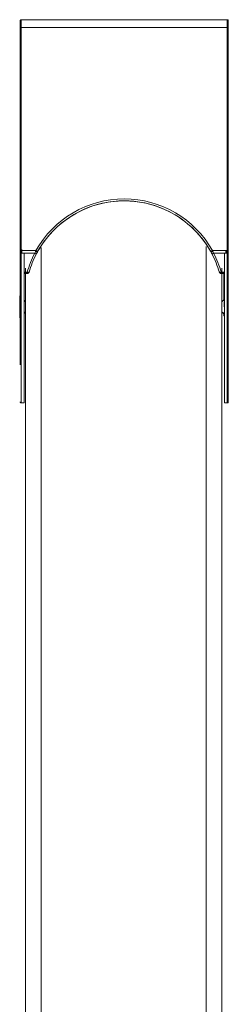
# Model space of a CAD drawing. Units: inches. Extents: x 21 to 4456, y 745 to 3881.
# Drawn here: x 1576 to 1682, y 2595 to 3097 of the extents above; entities that cross this region are included whole.
import ezdxf

# ---------------------------------------------------------------- set-up
doc = ezdxf.new("R2010")
doc.units = ezdxf.units.IN
doc.header["$MEASUREMENT"] = 0
for name, color, linetype, lineweight in [('7_dwg', 8, 'Continuous', 9), ('HAGS-ST-SS', 7, 'Continuous', 9), ('HAGS-ST-Titanium', 7, 'Continuous', 9), ('HAGS-ST-Vibrant Green', 7, 'Continuous', 9)]:
    doc.layers.add(name, color=color, linetype=linetype, lineweight=lineweight)

# ---------------------------------------------------------------- blocks, each defined once
blk = doc.blocks.new('7_dwg-328244-North')
at = {"layer": 'HAGS-ST-SS'}
for p, q in [((6371.6, 1119.46), (6371.6, 1122.96)), ((6371.6, 1122.96), (6371.6, 1119.46)), ((6372.1, 1119.46), (6372.1, 1123.46)), ((6372.1, 1123.46), (6477.1, 1123.46)), ((6477.1, 1123.46), (6477.1, 1119.46)), ((6477.6, 1119.46), (6477.6, 1122.96)), ((6477.6, 1122.96), (6477.6, 1119.46)), ((6371.6, 1119.46), (6371.6, 1005.68)), ((6371.6, 1005.68), (6371.6, 1119.46)), ((6372.1, 1119.46), (6371.6, 1119.46)), ((6372.1, 1005.68), (6372.1, 1119.46)), ((6372.1, 1119.46), (6477.1, 1119.46)), ((6477.6, 1119.46), (6477.1, 1119.46)), ((6477.1, 1119.46), (6477.1, 1005.68)), ((6477.6, 1005.68), (6477.6, 1119.46)), ((6477.6, 1119.46), (6477.6, 1005.68)), ((6371.6, 1005.68), (6371.6, 1004.47)), ((6371.6, 1004.47), (6371.6, 1005.68)), ((6372.1, 1005.68), (6371.6, 1005.68)), ((6371.6, 1005.67), (6371.6, 998.54)), ((6371.6, 998.6), (6371.6, 1005.67)), ((6371.6, 1004.47), (6371.6, 981.89)), ((6371.6, 971.3), (6371.6, 1004.47)), ((6372.05, 1004.97), (6372.05, 1006.27)), ((6372.05, 1005.68), (6372.05, 1004.31)), ((6372.05, 1005.67), (6372.05, 1004.3)), ((6372.1, 1004.31), (6372.1, 1005.68)), ((6373.6, 1005.68), (6372.1, 1005.68)), ((6372.1, 928), (6372.1, 1004.31)), ((6372.1, 1004.31), (6373.6, 1004.31)), ((6372.55, 1006.27), (6372.55, 1004.97)), ((6372.55, 1004.31), (6372.55, 1005.68)), ((6379.64, 1005.68), (6373.6, 1005.68)), ((6379.08, 1004.31), (6373.6, 1004.31)), ((6373.6, 994.64), (6373.6, 1004.31)), ((6380.41, 1005), (6379.36, 1005)), ((6380.52, 1005.19), (6379.64, 1005.68)), ((6468.68, 1005.19), (6469.55, 1005.68)), ((6468.78, 1005), (6469.83, 1005)), ((6475.6, 1005.68), (6469.55, 1005.68)), ((6470.11, 1004.31), (6475.6, 1004.31)), ((6477.1, 1005.68), (6475.6, 1005.68)), ((6475.6, 1004.31), (6477.1, 1004.31)), ((6475.6, 994.64), (6475.6, 1004.31)), ((6476.39, 1004.31), (6476.39, 1005.68)), ((6476.6, 1004.31), (6476.6, 1005.68)), ((6476.6, 1004.31), (6476.6, 1005.68)), ((6477.6, 1005.68), (6477.1, 1005.68)), ((6477.1, 1005.68), (6477.1, 1004.31)), ((6477.1, 1004.31), (6477.1, 928)), ((6477.6, 981.85), (6477.6, 1005.68)), ((6477.6, 981.85), (6477.6, 1005.68)), ((6477.6, 1005.68), (6477.6, 981.85)), ((6477.6, 1005.68), (6477.6, 1004.47)), ((6477.6, 1004.47), (6477.6, 971.91)), ((6371.6, 995.99), (6371.6, 998.6)), ((6371.6, 998.54), (6371.6, 995.81)), ((6371.6, 982.3), (6371.6, 995.99)), ((6371.6, 995.81), (6371.6, 982.35)), ((6372.05, 996.28), (6372.05, 996.44)), ((6373.6, 994.04), (6373.6, 994.64)), ((6375.17, 994.64), (6373.6, 994.64)), ((6374.39, 994.38), (6373.6, 994.38)), ((6375.27, 994.38), (6373.6, 994.38)), ((6375.17, 994.64), (6375.17, 993.98)), ((6376.23, 995.07), (6376.14, 994.73)), ((6473.06, 994.73), (6472.96, 995.07)), ((6474.02, 994.64), (6473.38, 994.56)), ((6473.92, 994.38), (6475.6, 994.38)), ((6474.02, 993.98), (6474.02, 994.64)), ((6475.6, 994.64), (6474.02, 994.64)), ((6475.39, 994.38), (6474.39, 994.38)), ((6475.39, 994.64), (6475.39, 980.36)), ((6475.6, 994.04), (6475.6, 994.64)), ((6373.6, 928), (6373.6, 994.14)), ((6374.39, 994.04), (6373.6, 994.04)), ((6373.6, 994.04), (6375.17, 994.04)), ((6373.6, 993.98), (6374.39, 993.98)), ((6373.6, 993.98), (6375.17, 993.98)), ((6375.17, 993.98), (6375.17, 994.04)), ((6474.02, 994.04), (6474.02, 993.98)), ((6474.02, 994.04), (6475.6, 994.04)), ((6474.02, 993.98), (6475.6, 993.98)), ((6475.39, 994.04), (6474.39, 994.03)), ((6474.39, 993.98), (6475.39, 993.98)), ((6475.6, 928), (6475.6, 994.14)), ((6372.1, 981.72), (6371.39, 981.72)), ((6371.6, 981.11), (6371.6, 982.6)), ((6374.39, 979.6), (6373.6, 980.39)), ((6374.39, 979.6), (6373.6, 980.39)), ((6475.6, 980.81), (6474.39, 979.6)), ((6475.39, 980.6), (6474.39, 979.6)), ((6371.6, 977), (6371.6, 978.56)), ((6371.6, 977), (6371.6, 975.44)), ((6373.6, 973.61), (6374.39, 974.4)), ((6373.6, 973.61), (6374.39, 974.4)), ((6474.39, 974.4), (6475.62, 973.16)), ((6474.39, 974.4), (6475.54, 973.25)), ((6477.6, 977), (6477.6, 977)), ((6477.6, 977), (6477.6, 977)), ((6371.39, 972.29), (6372.1, 972.29)), ((6371.6, 972.89), (6371.6, 971.4)), ((6371.6, 963.73), (6371.6, 971.4)), ((6371.6, 971.17), (6371.6, 963.73)), ((6372.05, 970.67), (6372.05, 970.32)), ((6372.05, 970.32), (6372.05, 970.25)), ((6475.39, 972.46), (6475.39, 973.46)), ((6475.39, 973.46), (6475.39, 972.46)), ((6475.6, 972.46), (6475.39, 972.46)), ((6475.6, 972.46), (6475.39, 972.46)), ((6477.6, 972.15), (6477.6, 972.15)), ((6477.6, 971.46), (6477.6, 972.05)), ((6477.6, 972.05), (6477.6, 971.46)), ((6372.05, 968.51), (6372.05, 968.51)), ((6371.6, 963.73), (6371.6, 947.51)), ((6371.6, 947.51), (6371.6, 963.73)), ((6372.1, 928), (6373.6, 928)), ((6475.6, 928), (6477.1, 928))]:
    blk.add_line(p, q, dxfattribs=at)
at = {"layer": 'HAGS-ST-SS', "flags": 128}
for points in [[(6371.6, 1122.96), (6371.6, 1122.98), (6371.6, 1123), (6371.6, 1123.02), (6371.6, 1123.04), (6371.61, 1123.06), (6371.61, 1123.08), (6371.61, 1123.1), (6371.62, 1123.12), (6371.63, 1123.14), (6371.63, 1123.15), (6371.64, 1123.17), (6371.65, 1123.19), (6371.66, 1123.21), (6371.67, 1123.23), (6371.68, 1123.24), (6371.69, 1123.26), (6371.71, 1123.27), (6371.72, 1123.29), (6371.73, 1123.3), (6371.75, 1123.32), (6371.76, 1123.33), (6371.78, 1123.35), (6371.79, 1123.36), (6371.81, 1123.37), (6371.83, 1123.38), (6371.84, 1123.39), (6371.86, 1123.4), (6371.88, 1123.41), (6371.9, 1123.42), (6371.91, 1123.43), (6371.93, 1123.43), (6371.95, 1123.44), (6371.97, 1123.44), (6371.99, 1123.45), (6372.01, 1123.45), (6372.03, 1123.46), (6372.05, 1123.46)], [(6477.14, 1123.46), (6477.16, 1123.46), (6477.17, 1123.45), (6477.19, 1123.45), (6477.21, 1123.45), (6477.23, 1123.44), (6477.25, 1123.43), (6477.27, 1123.43), (6477.29, 1123.42), (6477.31, 1123.41), (6477.33, 1123.4), (6477.34, 1123.39), (6477.36, 1123.38), (6477.38, 1123.37), (6477.39, 1123.36), (6477.41, 1123.35), (6477.42, 1123.34), (6477.44, 1123.32), (6477.45, 1123.31), (6477.47, 1123.29), (6477.48, 1123.28), (6477.49, 1123.26), (6477.5, 1123.25), (6477.52, 1123.23), (6477.53, 1123.21), (6477.54, 1123.2), (6477.55, 1123.18), (6477.55, 1123.16), (6477.56, 1123.14), (6477.57, 1123.12), (6477.57, 1123.1), (6477.58, 1123.08), (6477.58, 1123.06), (6477.59, 1123.04), (6477.59, 1123.03), (6477.59, 1123.01), (6477.59, 1122.99), (6477.6, 1122.97), (6477.6, 1122.96)], [(6477.6, 1122.96), (6477.6, 1122.96), (6477.6, 1122.95), (6477.6, 1122.93), (6477.6, 1122.92), (6477.6, 1122.89), (6477.6, 1122.86), (6477.6, 1122.82), (6477.6, 1122.78), (6477.6, 1122.74), (6477.6, 1122.68), (6477.6, 1122.63), (6477.6, 1122.56), (6477.6, 1122.5), (6477.6, 1122.43), (6477.6, 1122.35), (6477.6, 1122.27), (6477.6, 1122.18), (6477.6, 1122.09), (6477.6, 1122), (6477.6, 1121.9), (6477.6, 1121.8), (6477.6, 1121.69), (6477.6, 1121.58), (6477.6, 1121.47), (6477.6, 1121.35), (6477.6, 1121.23), (6477.6, 1121.11), (6477.6, 1120.98), (6477.6, 1120.86), (6477.6, 1120.73), (6477.6, 1120.6), (6477.6, 1120.46), (6477.6, 1120.33), (6477.6, 1120.19), (6477.6, 1120.05), (6477.6, 1119.92), (6477.6, 1119.78), (6477.6, 1119.64), (6477.6, 1119.5)], [(6477.6, 1119.46), (6477.6, 1119.6), (6477.6, 1119.74), (6477.6, 1119.88), (6477.6, 1120.02), (6477.6, 1120.16), (6477.6, 1120.29), (6477.6, 1120.43), (6477.6, 1120.56), (6477.6, 1120.69), (6477.6, 1120.82), (6477.6, 1120.95), (6477.6, 1121.08), (6477.6, 1121.2), (6477.6, 1121.32), (6477.6, 1121.44), (6477.6, 1121.55), (6477.6, 1121.66), (6477.6, 1121.77), (6477.6, 1121.87), (6477.6, 1121.97), (6477.6, 1122.07), (6477.6, 1122.16), (6477.6, 1122.24), (6477.6, 1122.33), (6477.6, 1122.41), (6477.6, 1122.48), (6477.6, 1122.55), (6477.6, 1122.61), (6477.6, 1122.67), (6477.6, 1122.72), (6477.6, 1122.77), (6477.6, 1122.81), (6477.6, 1122.85), (6477.6, 1122.88), (6477.6, 1122.91), (6477.6, 1122.93), (6477.6, 1122.95), (6477.6, 1122.96), (6477.6, 1122.96)], [(6380.52, 1005.19), (6381.53, 1006.94), (6382.62, 1008.64), (6383.78, 1010.29), (6385, 1011.9), (6386.28, 1013.46), (6387.63, 1014.97), (6389.03, 1016.42), (6390.49, 1017.81), (6392.01, 1019.14), (6393.58, 1020.42), (6395.19, 1021.62), (6396.86, 1022.77), (6398.57, 1023.84), (6400.32, 1024.85), (6402.11, 1025.78), (6403.93, 1026.65), (6405.79, 1027.44), (6407.68, 1028.15), (6409.6, 1028.79), (6411.54, 1029.35), (6413.5, 1029.83), (6415.47, 1030.24), (6417.47, 1030.56), (6419.47, 1030.81), (6421.48, 1030.97), (6423.5, 1031.06), (6425.52, 1031.06), (6427.54, 1030.98), (6429.55, 1030.83), (6431.56, 1030.59), (6433.55, 1030.27), (6435.53, 1029.87), (6437.49, 1029.39), (6439.43, 1028.84), (6441.35, 1028.21), (6443.24, 1027.5), (6445.1, 1026.72), (6446.93, 1025.86), (6448.72, 1024.93), (6450.48, 1023.93), (6452.19, 1022.86), (6453.86, 1021.72), (6455.48, 1020.52), (6457.05, 1019.25), (6458.57, 1017.92), (6460.04, 1016.54), (6461.45, 1015.09), (6462.8, 1013.59), (6464.09, 1012.03), (6465.31, 1010.43), (6466.47, 1008.78), (6467.57, 1007.08), (6468.59, 1005.34), (6468.68, 1005.19)], [(6371.6, 1005.68), (6371.6, 1004.45), (6371.6, 1001.73), (6371.6, 999.05), (6371.6, 998.54)], [(6371.6, 998.6), (6371.6, 1001.27), (6371.6, 1003.99), (6371.6, 1005.68)], [(6379.97, 1004.19), (6379.67, 1004.12), (6379.08, 1004.31)], [(6469.22, 1004.19), (6469.53, 1004.12), (6470.11, 1004.31)], [(6477.6, 1004.47), (6477.6, 1004.6), (6477.6, 1004.74), (6477.6, 1004.87), (6477.6, 1005.01), (6477.6, 1005.15), (6477.6, 1005.29), (6477.6, 1005.42), (6477.6, 1005.56), (6477.6, 1005.68)], [(6477.6, 928.5), (6477.6, 928.58), (6477.6, 928.84), (6477.6, 929.27), (6477.6, 929.86), (6477.6, 930.63), (6477.6, 931.56), (6477.6, 932.66), (6477.6, 933.92), (6477.6, 935.35), (6477.6, 936.93), (6477.6, 938.68), (6477.6, 940.57), (6477.6, 942.62), (6477.6, 944.82), (6477.6, 947.16), (6477.6, 949.64), (6477.6, 952.26), (6477.6, 955.02), (6477.6, 957.9), (6477.6, 960.9), (6477.6, 964.03), (6477.6, 967.27), (6477.6, 970.61), (6477.6, 974.06), (6477.6, 977.61), (6477.6, 981.25), (6477.6, 984.98), (6477.6, 988.79), (6477.6, 992.67), (6477.6, 996.63), (6477.6, 1000.64), (6477.6, 1004.47)], [(6371.6, 995.48), (6371.6, 995.49), (6371.6, 995.5), (6371.6, 995.52), (6371.6, 995.56), (6371.6, 995.59), (6371.6, 995.64), (6371.6, 995.7), (6371.6, 995.76), (6371.6, 995.84), (6371.6, 995.92), (6371.6, 996.01), (6371.6, 996.11), (6371.6, 996.21), (6371.6, 996.32), (6371.6, 996.45), (6371.6, 996.57), (6371.6, 996.71), (6371.6, 996.85), (6371.6, 997), (6371.6, 997.15), (6371.6, 997.31), (6371.6, 997.48), (6371.6, 997.65), (6371.6, 997.83), (6371.6, 998.01), (6371.6, 998.2), (6371.6, 998.39), (6371.6, 998.59), (6371.6, 998.6)], [(6371.6, 998.54), (6371.6, 998.34), (6371.6, 998.15), (6371.6, 997.96), (6371.6, 997.78), (6371.6, 997.6), (6371.6, 997.43), (6371.6, 997.26), (6371.6, 997.1), (6371.6, 996.94), (6371.6, 996.8), (6371.6, 996.65), (6371.6, 996.52), (6371.6, 996.39), (6371.6, 996.27), (6371.6, 996.16), (6371.6, 996.05), (6371.6, 995.95), (6371.6, 995.86), (6371.6, 995.78), (6371.6, 995.71), (6371.6, 995.64), (6371.6, 995.58), (6371.6, 995.53), (6371.6, 995.49), (6371.6, 995.46), (6371.6, 995.44), (6371.6, 995.43), (6371.6, 995.42)], [(6371.6, 997.49), (6371.6, 997.51), (6371.6, 997.53), (6371.6, 997.55), (6371.6, 997.57), (6371.61, 997.59), (6371.61, 997.61), (6371.61, 997.63), (6371.62, 997.65), (6371.63, 997.67), (6371.63, 997.68), (6371.64, 997.7), (6371.65, 997.72), (6371.66, 997.74), (6371.67, 997.76), (6371.68, 997.77), (6371.69, 997.79), (6371.71, 997.8), (6371.72, 997.82), (6371.73, 997.83), (6371.75, 997.85), (6371.76, 997.86), (6371.78, 997.88), (6371.79, 997.89), (6371.81, 997.9), (6371.83, 997.91), (6371.84, 997.92), (6371.86, 997.93), (6371.88, 997.94), (6371.9, 997.95), (6371.91, 997.96), (6371.93, 997.96), (6371.95, 997.97), (6371.97, 997.97), (6371.99, 997.98), (6372.01, 997.98), (6372.03, 997.99), (6372.05, 997.99), (6372.05, 997.99)], [(6371.6, 997.02), (6371.6, 997.04), (6371.6, 997.06), (6371.6, 997.08), (6371.6, 997.1), (6371.61, 997.12), (6371.61, 997.13), (6371.61, 997.15), (6371.62, 997.17), (6371.63, 997.19), (6371.63, 997.21), (6371.64, 997.23), (6371.65, 997.25), (6371.66, 997.26), (6371.67, 997.28), (6371.68, 997.3), (6371.69, 997.31), (6371.71, 997.33), (6371.72, 997.35), (6371.73, 997.36), (6371.75, 997.37), (6371.76, 997.39), (6371.78, 997.4), (6371.79, 997.41), (6371.81, 997.43), (6371.83, 997.44), (6371.84, 997.45), (6371.86, 997.46), (6371.88, 997.47), (6371.9, 997.47), (6371.91, 997.48), (6371.93, 997.49), (6371.95, 997.49), (6371.97, 997.5), (6371.99, 997.5), (6372.01, 997.51)], [(6371.6, 995.99), (6371.6, 995.9), (6371.6, 995.82), (6371.6, 995.75), (6371.6, 995.68), (6371.6, 995.63), (6371.6, 995.58), (6371.6, 995.55), (6371.6, 995.52), (6371.6, 995.5), (6371.6, 995.49), (6371.6, 995.48)], [(6371.6, 995.42), (6371.6, 995.43), (6371.6, 995.44), (6371.6, 995.46), (6371.6, 995.49), (6371.6, 995.53), (6371.6, 995.58), (6371.6, 995.64), (6371.6, 995.7), (6371.6, 995.77), (6371.6, 995.81)], [(6375.15, 993.98), (6375.19, 993.98), (6375.23, 993.98), (6375.27, 993.99), (6375.31, 993.99), (6375.35, 994), (6375.38, 994), (6375.42, 994.01), (6375.46, 994.02), (6375.49, 994.04), (6375.53, 994.05), (6375.57, 994.06), (6375.6, 994.08), (6375.63, 994.1), (6375.67, 994.11), (6375.7, 994.13), (6375.73, 994.16), (6375.76, 994.18), (6375.79, 994.2), (6375.82, 994.23), (6375.85, 994.25), (6375.88, 994.28), (6375.9, 994.31), (6375.93, 994.33), (6375.95, 994.36), (6375.98, 994.39), (6376, 994.43), (6376.02, 994.46), (6376.04, 994.49), (6376.06, 994.53), (6376.07, 994.56), (6376.09, 994.6), (6376.1, 994.64), (6376.12, 994.67), (6376.13, 994.7)], [(6376.13, 994.7), (6375.81, 994.56), (6375.17, 994.64)], [(6473.06, 994.7), (6473.08, 994.66), (6473.09, 994.63), (6473.1, 994.59), (6473.12, 994.55), (6473.14, 994.52), (6473.16, 994.48), (6473.18, 994.45), (6473.2, 994.42), (6473.22, 994.39), (6473.24, 994.36), (6473.27, 994.33), (6473.29, 994.3), (6473.32, 994.27), (6473.35, 994.24), (6473.38, 994.22), (6473.41, 994.19), (6473.44, 994.17), (6473.47, 994.15), (6473.5, 994.13), (6473.53, 994.11), (6473.57, 994.09), (6473.6, 994.07), (6473.63, 994.06), (6473.67, 994.04), (6473.71, 994.03), (6473.74, 994.02), (6473.78, 994.01), (6473.82, 994), (6473.85, 993.99), (6473.89, 993.99), (6473.93, 993.98), (6473.97, 993.98), (6474.01, 993.98), (6474.04, 993.98)], [(6371.6, 963.73), (6371.6, 963.86), (6371.6, 964), (6371.6, 964.14), (6371.6, 964.29), (6371.6, 964.45), (6371.6, 964.61), (6371.6, 964.78), (6371.6, 964.96), (6371.6, 965.14), (6371.6, 965.32), (6371.6, 965.51), (6371.6, 965.7), (6371.6, 965.9), (6371.6, 966.1), (6371.6, 966.31), (6371.6, 966.52), (6371.6, 966.73), (6371.6, 966.94), (6371.6, 967.15), (6371.6, 967.37), (6371.6, 967.59), (6371.6, 967.81), (6371.6, 968.03), (6371.6, 968.25), (6371.6, 968.47), (6371.6, 968.69), (6371.6, 968.91), (6371.6, 969.12), (6371.6, 969.34), (6371.6, 969.55), (6371.6, 969.77), (6371.6, 969.98), (6371.6, 970.18), (6371.6, 970.39), (6371.6, 970.59), (6371.6, 970.78), (6371.6, 970.97), (6371.6, 971.16), (6371.6, 971.35), (6371.6, 971.4)], [(6371.6, 971.17), (6371.6, 970.98), (6371.6, 970.79), (6371.6, 970.59), (6371.6, 970.39), (6371.6, 970.19), (6371.6, 969.98), (6371.6, 969.77), (6371.6, 969.56), (6371.6, 969.34), (6371.6, 969.13), (6371.6, 968.91), (6371.6, 968.69), (6371.6, 968.47), (6371.6, 968.25), (6371.6, 968.03), (6371.6, 967.81), (6371.6, 967.59), (6371.6, 967.38), (6371.6, 967.16), (6371.6, 966.94), (6371.6, 966.73), (6371.6, 966.52), (6371.6, 966.31), (6371.6, 966.11), (6371.6, 965.91), (6371.6, 965.71), (6371.6, 965.51), (6371.6, 965.33), (6371.6, 965.14), (6371.6, 964.96), (6371.6, 964.79), (6371.6, 964.62), (6371.6, 964.45), (6371.6, 964.3), (6371.6, 964.14), (6371.6, 964), (6371.6, 963.86), (6371.6, 963.73), (6371.6, 963.73)], [(6477.6, 972.15), (6477.6, 970.42), (6477.6, 967.08), (6477.6, 963.84), (6477.6, 960.73), (6477.6, 957.73), (6477.6, 954.85), (6477.6, 952.11), (6477.6, 949.5), (6477.6, 947.02), (6477.6, 944.69), (6477.6, 942.5), (6477.6, 940.46), (6477.6, 938.57), (6477.6, 936.84), (6477.6, 935.26), (6477.6, 933.85), (6477.6, 932.59), (6477.6, 931.5), (6477.6, 930.58), (6477.6, 929.82), (6477.6, 929.24), (6477.6, 928.82), (6477.6, 928.57), (6477.6, 928.5)], [(6371.6, 963.73), (6371.6, 961.75), (6371.6, 959.89), (6371.6, 958.16), (6371.6, 956.54), (6371.6, 955.05), (6371.6, 953.69), (6371.6, 952.46), (6371.6, 951.37), (6371.6, 950.4), (6371.6, 949.58), (6371.6, 948.89), (6371.6, 948.34), (6371.6, 947.92), (6371.6, 947.65), (6371.6, 947.52), (6371.6, 947.51)], [(6371.6, 947.51), (6371.6, 947.58), (6371.6, 947.79), (6371.6, 948.14), (6371.6, 948.63), (6371.6, 949.26), (6371.6, 950.02), (6371.6, 950.93), (6371.6, 951.96), (6371.6, 953.13), (6371.6, 954.44), (6371.6, 955.87), (6371.6, 957.43), (6371.6, 959.11), (6371.6, 960.92), (6371.6, 962.84), (6371.6, 963.73)], [(6372.1, 928), (6372.08, 928), (6372.06, 928), (6372.04, 928), (6372.02, 928.01), (6372, 928.01), (6371.98, 928.01), (6371.96, 928.02), (6371.94, 928.02), (6371.92, 928.03), (6371.9, 928.04), (6371.88, 928.05), (6371.86, 928.06), (6371.85, 928.06), (6371.83, 928.08), (6371.81, 928.09), (6371.8, 928.1), (6371.78, 928.11), (6371.77, 928.12), (6371.75, 928.14), (6371.74, 928.15), (6371.72, 928.17), (6371.71, 928.18), (6371.7, 928.2), (6371.69, 928.21), (6371.67, 928.23), (6371.66, 928.25), (6371.65, 928.26), (6371.65, 928.28), (6371.64, 928.3), (6371.63, 928.32), (6371.62, 928.34), (6371.62, 928.36), (6371.61, 928.37), (6371.61, 928.39), (6371.6, 928.41), (6371.6, 928.43), (6371.6, 928.45), (6371.6, 928.47), (6371.6, 928.49), (6371.6, 928.5)], [(6477.6, 928.5), (6477.59, 928.48), (6477.59, 928.46), (6477.59, 928.44), (6477.59, 928.42), (6477.59, 928.4), (6477.58, 928.38), (6477.58, 928.36), (6477.57, 928.34), (6477.56, 928.32), (6477.56, 928.3), (6477.55, 928.29), (6477.54, 928.27), (6477.53, 928.25), (6477.52, 928.23), (6477.51, 928.22), (6477.5, 928.2), (6477.48, 928.18), (6477.47, 928.17), (6477.46, 928.15), (6477.44, 928.14), (6477.43, 928.13), (6477.41, 928.11), (6477.4, 928.1), (6477.38, 928.09), (6477.37, 928.08), (6477.35, 928.07), (6477.33, 928.06), (6477.31, 928.05), (6477.29, 928.04), (6477.28, 928.03), (6477.26, 928.03), (6477.24, 928.02), (6477.22, 928.01), (6477.2, 928.01), (6477.18, 928.01), (6477.16, 928), (6477.14, 928), (6477.12, 928), (6477.1, 928), (6477.1, 928)]]:
    blk.add_lwpolyline(points, dxfattribs=at)
at = {"layer": 'HAGS-ST-SS'}
for centre, radius, start, end in [((6372.1, 1122.96), 0.5, 90, 180), ((6372.1, 1122.96), 0.5, 90, 180), ((6477.1, 1122.96), 0.5, 0, 90), ((6477.1, 1122.96), 0.5, 0, 90), ((6424.6, 980.59), 51.48, 29.1699, 150.8301), ((6424.6, 980.59), 50.48, 53.8334, 150.8301), ((6424.6, 980.59), 50.48, 29.1699, 49.3767)]:
    blk.add_arc(centre, radius, start, end, dxfattribs=at)
for centre, major_axis, ratio, start_param, end_param in [((6372.1, 998.6), (-0.5, 0), 0.432603, 4.794689, 6.283185), ((6372.1, 998.54), (0.5, 0), 0.433532, 1.653096, 3.141593), ((6372.1, 995.99), (0.5, 0), 0.908937, 1.653096, 3.141593), ((6372.1, 995.81), (0.5, 0), 0.92857, 1.653096, 3.141593), ((6767.51, 980.68), (394.28, 0), 0.34202, 3.039785, 3.042334), ((6774.2, 981.6), (399.97, 0), 0.336134, 3.041279, 3.044032), ((6074.99, 981.6), (399.97, 0), 0.336134, 0.097561, 0.100314), ((6081.68, 980.68), (394.28, 0), 0.34202, 0.099259, 0.101808), ((6372.1, 971.4), (0.5, 0), 0.579338, 3.141593, 4.630089), ((6372.1, 971.17), (-0.5, 0), 0.537382, 0, 1.488496), ((6372.1, 963.73), (0.5, 0), 0.815253, 1.653096, 3.141593), ((6372.1, 963.73), (0.5, 0), 0.815265, 1.653096, 3.141593)]:
    blk.add_ellipse(centre, major_axis=major_axis, ratio=ratio, start_param=start_param, end_param=end_param, dxfattribs=at)
for points in [[(6372.1, 1004.31), (6372.03, 1004.31), (6371.9, 1004.32), (6371.73, 1004.36), (6371.62, 1004.41), (6371.6, 1004.45), (6371.6, 1004.47)], [(6372.1, 1004.31), (6372.03, 1004.31), (6371.9, 1004.32), (6371.73, 1004.36), (6371.62, 1004.41), (6371.6, 1004.45), (6371.6, 1004.47)], [(6379.08, 1004.31), (6378.27, 1002.76), (6376.79, 999.59), (6375.65, 996.3), (6375.17, 994.64)], [(6379.36, 1004.99), (6379.26, 1004.76), (6379.17, 1004.53), (6379.08, 1004.31)], [(6379.64, 1005.68), (6379.55, 1005.45), (6379.45, 1005.22), (6379.36, 1004.99)], [(6469.83, 1004.99), (6469.74, 1005.22), (6469.65, 1005.45), (6469.55, 1005.68)], [(6470.11, 1004.31), (6470.02, 1004.53), (6469.93, 1004.76), (6469.83, 1004.99)], [(6474.02, 994.64), (6473.54, 996.3), (6472.4, 999.59), (6470.92, 1002.76), (6470.11, 1004.31)], [(6477.6, 1004.47), (6477.6, 1004.45), (6477.57, 1004.41), (6477.46, 1004.36), (6477.29, 1004.32), (6477.16, 1004.31), (6477.1, 1004.31)], [(6376.13, 994.7), (6376.6, 996.33), (6377.72, 999.56), (6379.17, 1002.67), (6379.97, 1004.19)], [(6469.22, 1004.19), (6470.02, 1002.67), (6471.47, 999.56), (6472.59, 996.33), (6473.06, 994.7)], [(6375.17, 994.04), (6375.27, 994.04), (6375.49, 994.06), (6375.78, 994.2), (6376.01, 994.42), (6376.1, 994.6), (6376.13, 994.7)], [(6473.06, 994.7), (6473.09, 994.6), (6473.18, 994.42), (6473.41, 994.2), (6473.7, 994.06), (6473.92, 994.04), (6474.02, 994.04)], [(6473.43, 994.51), (6473.5, 994.47), (6473.66, 994.4), (6473.83, 994.38), (6473.92, 994.38)]]:
    blk.add_open_spline(points, degree=3, dxfattribs=at)
for points, knots in [([(6379.97, 1004.19), (6380.05, 1004.35), (6380.23, 1004.68), (6380.42, 1005.02), (6380.52, 1005.19)], [0.0000013, 0.0000013, 0.0000013, 0.0000013, 0.5, 1, 1, 1, 1]), ([(6468.68, 1005.19), (6468.77, 1005.02), (6468.96, 1004.68), (6469.14, 1004.35), (6469.22, 1004.19)], [0, 0, 0, 0, 0.5, 1, 1, 1, 1]), ([(6375.27, 994.38), (6375.4, 994.38), (6375.57, 994.41), (6375.73, 994.49), (6375.76, 994.51)], [-1, -1, -1, -1, -0.7, -0.6, -0.6, -0.6, -0.6]), ([(6375.97, 994.65), (6376.03, 994.71), (6376.14, 994.84), (6376.21, 994.99), (6376.23, 995.07)], [-0.4, -0.4, -0.4, -0.4, -0.2, 0, 0, 0, 0]), ([(6472.96, 995.07), (6472.99, 994.95), (6473.07, 994.8), (6473.19, 994.68), (6473.22, 994.65)], [-1, -1, -1, -1, -0.7, -0.6, -0.6, -0.6, -0.6])]:
    blk.add_open_spline(points, degree=3, knots=knots, dxfattribs=at)
at = {"layer": 'HAGS-ST-Titanium'}
for p, q in [((6372.1, 981.89), (6371.39, 982.6)), ((6371.39, 977), (6371.39, 982.6)), ((6475.54, 977), (6475.54, 979.65)), ((6477.39, 982.6), (6477.39, 977)), ((6371.39, 971.4), (6371.39, 977)), ((6475.54, 973.25), (6475.54, 974.35)), ((6476.92, 977), (6477.39, 977)), ((6477.39, 977), (6476.92, 977)), ((6477.39, 977), (6477.39, 971.4)), ((6371.39, 971.4), (6372.1, 972.11))]:
    blk.add_line(p, q, dxfattribs=at)
at = {"layer": 'HAGS-ST-Titanium', "flags": 128}
for points in [[(6371.39, 977), (6371.85, 977), (6372.31, 977)], [(6372.31, 977), (6371.85, 977), (6371.39, 977)]]:
    blk.add_lwpolyline(points, dxfattribs=at)
at = {"layer": 'HAGS-ST-Vibrant Green'}
for p, q in [((6382.39, 1007.32), (6382.39, 80)), ((6466.39, 1007.83), (6466.39, 80)), ((6374.39, 996.72), (6374.39, 80)), ((6374.39, 994.64), (6374.39, 80)), ((6474.39, 80), (6474.39, 996.72)), ((6474.39, 994.64), (6474.39, 80))]:
    blk.add_line(p, q, dxfattribs=at)

msp = doc.modelspace()

# ---------------------------------------------------------------- block references
at = {"layer": '7_dwg', "color": 7}
msp.add_blockref('7_dwg-328244-North', (-4795.61, 1973.64), dxfattribs=at)

doc.saveas('drawing.dxf')
